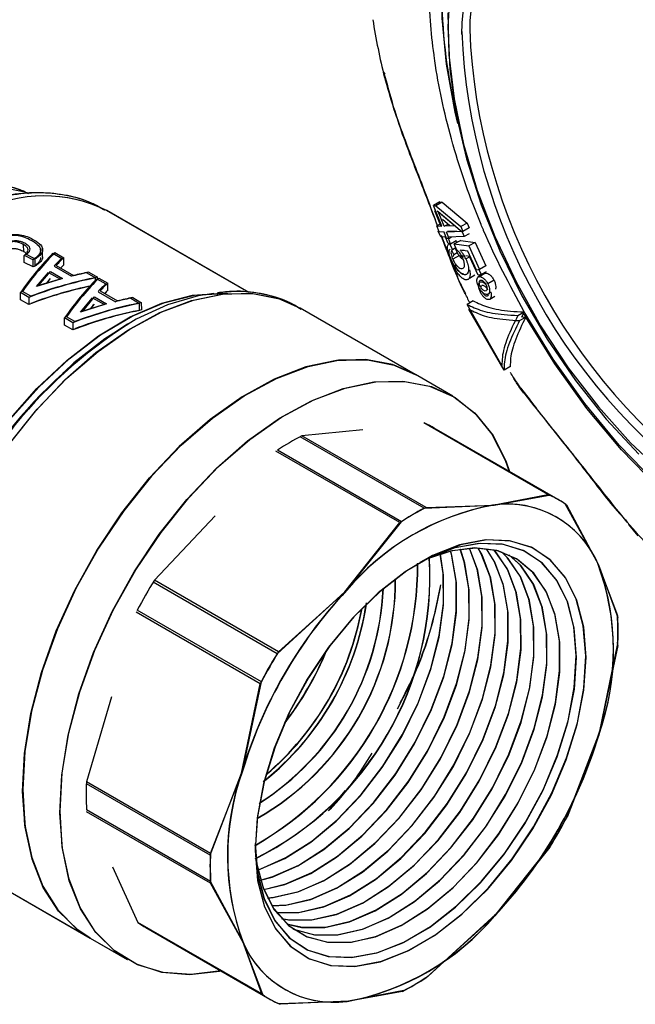
# Model space of a CAD drawing. Units: millimetres. Extents: x 50 to 2082, y 50 to 1435.
# Drawn here: x 1679 to 1714, y 752 to 808 of the extents above; entities that cross this region are included whole.
import ezdxf

# ---------------------------------------------------------------- set-up
doc = ezdxf.new("R2010")
doc.units = ezdxf.units.MM
doc.header["$LTSCALE"] = 5

msp = doc.modelspace()

# ---------------------------------------------------------------- linework, layer by layer
at = {"color": 7, "linetype": 'Continuous', "lineweight": 25}
for p, q in [((1699.469, 805.042), (1699.541, 804.937)), ((1702.677, 797.663), (1702.31, 797.456)), ((1702.78, 796.283), (1702.31, 797.456)), ((1702.31, 797.456), (1702.451, 797.452)), ((1702.815, 797.657), (1702.451, 797.452)), ((1702.451, 797.452), (1703.874, 796.264)), ((1702.677, 797.663), (1702.815, 797.657)), ((1702.815, 797.657), (1704.229, 796.464)), ((1691.818, 792.508), (1683.726, 797.18)), ((1691.818, 792.508), (1683.74, 797.172)), ((1702.422, 797.178), (1702.387, 797.158)), ((1702.731, 796.311), (1702.387, 797.158)), ((1702.387, 797.158), (1702.43, 797.157)), ((1702.526, 797.153), (1703.95, 795.963)), ((1702.58, 797.125), (1703.546, 796.298)), ((1702.921, 796.279), (1702.58, 797.125)), ((1702.691, 796.409), (1702.503, 796.303)), ((1702.638, 795.973), (1702.503, 796.303)), ((1702.503, 796.303), (1702.78, 796.283)), ((1702.82, 796.687), (1703.252, 796.317)), ((1702.921, 796.279), (1703.147, 796.407)), ((1703.546, 796.298), (1702.921, 796.279)), ((1704.229, 796.464), (1703.874, 796.264)), ((1703.874, 796.264), (1703.984, 795.993)), ((1704.339, 796.194), (1703.984, 795.993)), ((1704.229, 796.464), (1704.339, 796.194)), ((1702.616, 796.028), (1702.587, 796.011)), ((1702.724, 795.682), (1702.587, 796.011)), ((1702.587, 796.011), (1702.624, 796.008)), ((1702.915, 795.952), (1702.638, 795.973)), ((1702.999, 795.659), (1702.724, 795.682)), ((1702.753, 795.748), (1703.684, 793.403)), ((1703.064, 795.589), (1702.915, 795.952)), ((1703.15, 795.296), (1702.999, 795.659)), ((1703.984, 795.993), (1703.055, 795.948)), ((1703.205, 795.584), (1703.055, 795.948)), ((1703.623, 795.999), (1703.108, 795.986)), ((1704.061, 795.694), (1703.138, 795.654)), ((1703.205, 795.584), (1703.343, 795.663)), ((1704.241, 796.131), (1703.95, 795.963)), ((1703.95, 795.963), (1704.061, 795.694)), ((1704.352, 795.86), (1704.061, 795.694)), ((1679.015, 794.834), (1679.011, 795.241)), ((1703.205, 795.584), (1703.064, 795.589)), ((1703.231, 795.301), (1703.162, 795.262)), ((1703.289, 795.291), (1703.166, 795.586)), ((1703.266, 795.321), (1703.22, 795.295)), ((1703.22, 795.295), (1703.39, 794.948)), ((1703.289, 795.291), (1703.281, 795.291)), ((1703.289, 795.291), (1703.608, 795.474)), ((1703.862, 795.479), (1703.5, 795.275)), ((1703.622, 794.961), (1703.5, 795.275)), ((1703.5, 795.275), (1704.328, 795.162)), ((1703.602, 795.47), (1703.654, 795.362)), ((1703.862, 795.479), (1704.683, 795.363)), ((1704.683, 795.363), (1704.328, 795.162)), ((1704.328, 795.162), (1704.94, 793.826)), ((1704.683, 795.363), (1705.295, 794.026)), ((1679.043, 794.218), (1679.04, 794.625)), ((1679.974, 794.922), (1679.974, 794.979)), ((1680.092, 794.55), (1680.092, 795.017)), ((1680.672, 794.744), (1681.175, 794.454)), ((1680.79, 794.783), (1681.292, 794.493)), ((1703.365, 794.884), (1703.478, 794.657)), ((1703.584, 795.058), (1703.39, 794.948)), ((1703.478, 794.657), (1703.409, 794.551)), ((1703.786, 794.614), (1703.416, 794.405)), ((1703.669, 794.767), (1703.478, 794.657)), ((1703.609, 794.995), (1703.585, 794.981)), ((1703.709, 794.668), (1703.585, 794.981)), ((1704.275, 794.858), (1703.837, 794.925)), ((1704.015, 794.515), (1703.922, 794.631)), ((1703.942, 794.931), (1704.06, 794.914)), ((1704.153, 794.433), (1704.362, 794.551)), ((1704.359, 794.562), (1704.156, 794.594)), ((1704.767, 793.786), (1704.275, 794.858)), ((1704.855, 793.493), (1704.359, 794.562)), ((1679.551, 793.966), (1679.043, 794.218)), ((1679.551, 793.966), (1679.548, 794.372)), ((1679.666, 794.012), (1679.637, 794.027)), ((1679.666, 794.012), (1679.666, 794.421)), ((1680.739, 794.007), (1681.727, 793.437)), ((1680.857, 794.053), (1681.845, 793.482)), ((1681.293, 794.082), (1681.292, 794.493)), ((1705.295, 794.026), (1704.94, 793.826)), ((1679.747, 792.849), (1680.425, 793.661)), ((1679.865, 792.908), (1680.543, 793.711)), ((1680.425, 793.661), (1681.099, 793.272)), ((1680.543, 793.711), (1681.217, 793.321)), ((1682.596, 793.633), (1683.102, 793.341)), ((1682.714, 793.672), (1683.219, 793.38)), ((1704.265, 793.626), (1704.322, 793.658)), ((1704.358, 793.337), (1704.664, 793.513)), ((1704.94, 793.826), (1704.767, 793.786)), ((1705.206, 793.596), (1704.838, 793.389)), ((1705.027, 793.532), (1704.855, 793.493)), ((1704.885, 793.414), (1705.242, 793.615)), ((1704.896, 793.816), (1705.027, 793.532)), ((1705.311, 793.695), (1705.027, 793.532)), ((1705.207, 793.595), (1705.242, 793.615)), ((1681.099, 793.272), (1679.747, 792.849)), ((1681.217, 793.321), (1679.865, 792.908)), ((1680.309, 793.024), (1680.543, 793.303)), ((1680.428, 793.255), (1680.476, 793.227)), ((1683.103, 793.226), (1683.102, 793.341)), ((1683.174, 793.299), (1683.677, 793.009)), ((1683.22, 793.273), (1683.219, 793.38)), ((1683.292, 793.338), (1683.794, 793.048)), ((1683.795, 792.638), (1683.794, 793.048)), ((1704.986, 792.854), (1705.055, 792.892)), ((1705.757, 793.209), (1705.402, 793.008)), ((1679.298, 792.239), (1678.824, 792.513)), ((1678.828, 792.104), (1678.824, 792.513)), ((1679.415, 792.304), (1678.942, 792.578)), ((1682.367, 791.463), (1683.045, 792.266)), ((1683.045, 792.266), (1683.719, 791.877)), ((1683.241, 792.563), (1684.229, 791.992)), ((1683.359, 792.608), (1684.347, 792.037)), ((1705.428, 792.425), (1705.503, 792.467)), ((1705.524, 792.136), (1705.809, 792.299)), ((1679.301, 791.83), (1678.828, 792.104)), ((1679.298, 792.239), (1679.301, 791.83)), ((1682.249, 791.404), (1682.927, 792.216)), ((1683.601, 791.827), (1682.249, 791.404)), ((1683.719, 791.877), (1682.367, 791.463)), ((1682.811, 791.58), (1683.045, 791.858)), ((1682.927, 792.216), (1683.601, 791.827)), ((1682.93, 791.81), (1682.978, 791.783)), ((1685.099, 792.188), (1685.604, 791.897)), ((1685.216, 792.228), (1685.721, 791.936)), ((1685.607, 791.488), (1685.604, 791.897)), ((1685.722, 791.525), (1685.721, 791.936)), ((1704.577, 792.041), (1704.224, 791.842)), ((1706.203, 788.362), (1704.224, 791.842)), ((1701.274, 787.858), (1694.743, 791.628)), ((1701.288, 787.85), (1694.758, 791.62)), ((1706.327, 788.096), (1704.333, 791.568)), ((1707.111, 791.209), (1707.464, 791.409)), ((1707.464, 791.409), (1707.318, 791.091)), ((1707.561, 791.122), (1707.477, 791.288)), ((1681.8, 790.795), (1681.326, 791.068)), ((1681.33, 790.659), (1681.326, 791.068)), ((1681.803, 790.386), (1681.33, 790.659)), ((1681.917, 790.86), (1681.444, 791.133)), ((1681.8, 790.795), (1681.803, 790.386)), ((1684.992, 790.76), (1684.911, 790.714)), ((1707.207, 790.92), (1707.561, 791.122)), ((1707.394, 791.134), (1707.561, 791.122)), ((1703.395, 786.633), (1701.288, 787.85)), ((1703.41, 786.625), (1701.288, 787.85)), ((1706.659, 788.286), (1706.327, 788.096)), ((1708.812, 781.036), (1701.769, 785.102)), ((1708.896, 780.997), (1701.839, 785.071)), ((1698.295, 784.711), (1694.832, 784.36)), ((1709.403, 780.74), (1702.36, 784.806)), ((1709.417, 780.732), (1702.36, 784.806)), ((1701.782, 780.246), (1694.739, 784.312)), ((1701.89, 780.286), (1694.832, 784.36)), ((1700.395, 779.429), (1693.352, 783.495)), ((1700.502, 779.482), (1693.445, 783.556)), ((1705.664, 780.429), (1708.812, 781.036)), ((1705.76, 780.429), (1708.896, 780.997)), ((1701.782, 780.246), (1705.664, 780.429)), ((1701.89, 780.286), (1705.76, 780.429)), ((1709.803, 780.486), (1711.655, 777.106)), ((1709.879, 780.434), (1711.703, 777.023)), ((1689.906, 779.812), (1686.449, 776.153)), ((1697.276, 775.49), (1700.395, 779.429)), ((1697.372, 775.568), (1700.502, 779.482)), ((1713.961, 778.687), (1713.424, 779.323)), ((1711.655, 777.106), (1712.772, 774.149)), ((1711.703, 777.023), (1712.792, 774.037)), ((1693.423, 771.976), (1686.38, 776.042)), ((1693.507, 772.079), (1686.449, 776.153)), ((1693.423, 771.976), (1697.276, 775.49)), ((1693.507, 772.079), (1697.372, 775.568)), ((1692.527, 770.379), (1685.47, 774.453)), ((1692.452, 770.271), (1685.408, 774.336)), ((1712.795, 772.436), (1711.719, 767.346)), ((1712.786, 772.555), (1711.738, 767.467)), ((1691.404, 765.183), (1692.452, 770.271)), ((1691.451, 765.288), (1692.527, 770.379)), ((1684.01, 769.518), (1682.583, 764.696)), ((1711.719, 767.346), (1709.908, 762.68)), ((1711.738, 767.467), (1709.955, 762.804)), ((1689.621, 760.52), (1691.404, 765.183)), ((1689.641, 760.622), (1691.451, 765.288)), ((1689.621, 760.52), (1682.578, 764.585)), ((1689.641, 760.622), (1682.583, 764.696)), ((1696.353, 763.032), (1697.318, 764.199)), ((1689.643, 759.021), (1682.586, 763.095)), ((1689.635, 758.925), (1682.592, 762.991)), ((1708.929, 760.979), (1705.798, 757.066)), ((1708.984, 761.099), (1705.865, 757.16)), ((1684.059, 759.86), (1685.499, 756.699)), ((1676.245, 759.584), (1682.776, 755.814)), ((1676.259, 759.576), (1682.79, 755.806)), ((1691.487, 755.545), (1689.635, 758.925)), ((1691.467, 755.611), (1689.643, 759.021)), ((1705.798, 757.066), (1701.933, 753.577)), ((1705.865, 757.16), (1702.012, 753.646)), ((1692.556, 752.625), (1685.499, 756.699)), ((1692.604, 752.589), (1685.561, 756.654)), ((1685.961, 756.4), (1693.004, 752.334)), ((1685.961, 756.4), (1693.018, 752.326)), ((1682.79, 755.806), (1684.897, 754.589)), ((1682.79, 755.806), (1684.911, 754.581)), ((1692.556, 752.625), (1691.467, 755.611)), ((1692.604, 752.589), (1691.487, 755.545)), ((1700.546, 752.772), (1697.41, 752.205)), ((1700.625, 752.829), (1697.477, 752.222)), ((1697.41, 752.205), (1693.539, 752.061)), ((1697.477, 752.222), (1693.595, 752.039))]:
    msp.add_line(p, q, dxfattribs=at)
at = {"color": 7, "linetype": 'Continuous', "lineweight": 25, "flags": 128}
for points in [[(1703.707, 802.122), (1703.553, 802.776), (1703.054, 805.495), (1702.808, 808.121), (1702.816, 810.617), (1703.079, 812.948), (1703.594, 815.082), (1704.353, 816.988), (1705.346, 818.64), (1706.558, 820.014), (1707.973, 821.092), (1709.57, 821.858), (1711.328, 822.301), (1713.221, 822.416), (1715.224, 822.2)], [(1714.217, 819.163), (1712.346, 819.335), (1710.585, 819.184), (1708.96, 818.713), (1707.496, 817.93), (1706.216, 816.845), (1705.137, 815.475), (1704.278, 813.841), (1703.65, 811.969), (1703.264, 809.885), (1703.125, 807.623), (1703.235, 805.215), (1703.593, 802.699), (1704.193, 800.113), (1705.027, 797.496), (1706.081, 794.888), (1707.339, 792.327), (1708.783, 789.854), (1710.39, 787.505), (1712.137, 785.317), (1713.997, 783.321)], [(1703.923, 807.179), (1703.939, 807.845), (1704.158, 810.031), (1704.63, 812.02), (1705.348, 813.78), (1706.299, 815.281), (1707.469, 816.5), (1708.837, 817.417), (1710.381, 818.016), (1712.076, 818.287), (1713.895, 818.226)], [(1711.1, 818.174), (1710.79, 818.097), (1709.255, 817.502), (1707.895, 816.591), (1706.733, 815.38), (1705.788, 813.887), (1705.074, 812.138), (1704.605, 810.161), (1704.387, 807.989), (1704.373, 807.495)], [(1703.14, 808.425), (1703.187, 806.034), (1703.483, 803.528), (1704.023, 800.944), (1704.799, 798.321), (1705.799, 795.701), (1707.007, 793.121), (1708.406, 790.622), (1709.975, 788.241), (1711.689, 786.015), (1713.523, 783.976), (1715.448, 782.157)], [(1660.406, 779.313), (1660.463, 779.678), (1660.937, 781.841), (1661.645, 784.039), (1662.571, 786.224), (1663.695, 788.351), (1664.993, 790.374), (1666.438, 792.249), (1667.999, 793.937), (1669.643, 795.403), (1671.334, 796.613), (1673.037, 797.544), (1674.715, 798.175), (1676.332, 798.492), (1677.854, 798.489), (1678.988, 798.254)], [(1660.421, 779.312), (1660.497, 779.787), (1660.985, 781.953), (1661.705, 784.151), (1662.642, 786.335), (1663.776, 788.457), (1665.083, 790.473), (1666.535, 792.339), (1668.102, 794.016), (1669.749, 795.468), (1671.442, 796.664), (1673.144, 797.579), (1674.82, 798.192), (1676.433, 798.492), (1677.949, 798.471), (1678.986, 798.251)], [(1673.215, 776.401), (1674.153, 778.725), (1675.303, 780.998), (1676.64, 783.173), (1678.137, 785.205), (1679.763, 787.052), (1681.486, 788.675), (1683.268, 790.043), (1685.074, 791.126), (1686.867, 791.902), (1688.609, 792.355), (1690.265, 792.476), (1690.548, 792.463)], [(1673.276, 776.523), (1674.226, 778.846), (1675.387, 781.115), (1676.734, 783.283), (1678.239, 785.305), (1679.872, 787.14), (1681.598, 788.751), (1683.383, 790.103), (1685.189, 791.169), (1686.98, 791.928), (1688.718, 792.363), (1690.368, 792.465), (1690.625, 792.45)], [(1673.568, 774.874), (1674.426, 777.226), (1675.499, 779.546), (1676.767, 781.79), (1678.205, 783.914), (1679.784, 785.876), (1681.474, 787.639), (1683.243, 789.168), (1685.056, 790.433), (1686.877, 791.411), (1688.672, 792.082), (1690.405, 792.432), (1692.044, 792.456), (1693.555, 792.153), (1694.758, 791.62)], [(1673.582, 774.971), (1674.356, 777.099), (1675.418, 779.423), (1676.675, 781.672), (1678.104, 783.804), (1679.676, 785.776), (1681.36, 787.552), (1683.125, 789.095), (1684.937, 790.376), (1686.758, 791.371), (1688.556, 792.06), (1690.294, 792.429), (1691.938, 792.472), (1693.458, 792.188), (1694.743, 791.628)], [(1689.834, 792.465), (1688.929, 792.322), (1687.193, 791.812), (1685.415, 790.997), (1683.629, 789.89), (1681.87, 788.513), (1680.17, 786.894), (1678.564, 785.062), (1677.081, 783.054), (1675.751, 780.908), (1674.599, 778.665), (1673.648, 776.369)], [(1739.885, 787.459), (1739.751, 785.794), (1739.334, 783.474), (1738.663, 781.372), (1737.748, 779.518), (1736.6, 777.937), (1735.235, 776.651), (1733.673, 775.677), (1731.935, 775.03), (1730.046, 774.719), (1728.031, 774.747), (1725.919, 775.114), (1723.738, 775.816), (1721.519, 776.842), (1719.293, 778.178), (1717.09, 779.806), (1714.942, 781.703), (1712.877, 783.843), (1710.925, 786.196), (1709.112, 788.73), (1707.464, 791.409)], [(1739.896, 787.443), (1739.763, 785.46), (1739.363, 783.149), (1738.708, 781.057), (1737.808, 779.211), (1736.674, 777.638), (1735.323, 776.36), (1733.773, 775.393), (1732.046, 774.753), (1730.166, 774.446), (1728.158, 774.478), (1726.051, 774.849), (1723.874, 775.552), (1721.657, 776.579), (1719.43, 777.915), (1717.225, 779.542), (1715.072, 781.437), (1713.002, 783.573), (1711.042, 785.922), (1709.22, 788.45), (1707.561, 791.122)], [(1701.274, 787.858), (1699.976, 788.421), (1698.453, 788.703), (1696.805, 788.657), (1695.063, 788.283), (1693.263, 787.589), (1691.439, 786.588), (1689.626, 785.301), (1687.859, 783.751), (1686.174, 781.969), (1684.603, 779.99), (1683.176, 777.852), (1681.921, 775.598), (1680.863, 773.27), (1680.022, 770.914), (1679.415, 768.576), (1679.053, 766.301), (1678.944, 764.135)], [(1678.944, 764.135), (1679.053, 766.301), (1679.415, 768.576), (1680.022, 770.914), (1680.863, 773.27), (1681.921, 775.598), (1683.176, 777.852), (1684.603, 779.99), (1686.174, 781.969), (1687.859, 783.751), (1689.626, 785.301), (1691.439, 786.588), (1693.263, 787.589), (1695.063, 788.283), (1696.805, 788.657), (1698.453, 788.703), (1699.976, 788.421), (1701.274, 787.858)], [(1701.288, 787.85), (1700.073, 788.387), (1698.558, 788.688), (1696.916, 788.66), (1695.18, 788.305), (1693.382, 787.629), (1691.558, 786.646), (1689.743, 785.374), (1687.973, 783.838), (1686.282, 782.069), (1684.703, 780.1), (1683.267, 777.971), (1682.002, 775.722), (1680.932, 773.397), (1680.078, 771.041), (1679.458, 768.701), (1679.081, 766.422), (1678.958, 764.247)], [(1678.958, 764.247), (1679.081, 766.422), (1679.458, 768.701), (1680.078, 771.041), (1680.932, 773.397), (1682.002, 775.722), (1683.267, 777.971), (1684.703, 780.1), (1686.282, 782.069), (1687.973, 783.838), (1689.743, 785.374), (1691.558, 786.646), (1693.382, 787.629), (1695.18, 788.305), (1696.916, 788.66), (1698.558, 788.688), (1700.073, 788.387), (1701.288, 787.85)], [(1681.065, 762.91), (1681.175, 765.077), (1681.536, 767.351), (1682.143, 769.689), (1682.984, 772.045), (1684.042, 774.373), (1685.297, 776.628), (1686.724, 778.765), (1688.295, 780.744), (1689.981, 782.526), (1691.747, 784.076), (1693.56, 785.364), (1695.384, 786.364), (1697.185, 787.058), (1698.926, 787.432), (1700.574, 787.479), (1702.097, 787.197), (1703.466, 786.592), (1704.653, 785.676), (1705.635, 784.468), (1706.394, 782.989), (1706.626, 782.343)], [(1681.079, 763.023), (1681.203, 765.197), (1681.579, 767.476), (1682.2, 769.816), (1683.054, 772.172), (1684.123, 774.497), (1685.389, 776.746), (1686.825, 778.876), (1688.404, 780.844), (1690.094, 782.614), (1691.864, 784.149), (1693.679, 785.421), (1695.503, 786.405), (1697.301, 787.08), (1699.038, 787.436), (1700.68, 787.463), (1702.195, 787.163), (1703.553, 786.54), (1704.729, 785.606), (1705.699, 784.381), (1706.444, 782.888), (1706.641, 782.335)], [(1692.167, 760.789), (1692.31, 759.086), (1692.707, 757.58), (1693.345, 756.313), (1694.207, 755.319), (1695.27, 754.625), (1696.505, 754.251), (1697.879, 754.206), (1699.353, 754.491), (1700.887, 755.099), (1702.44, 756.014), (1703.97, 757.209), (1705.434, 758.654), (1706.793, 760.307), (1708.009, 762.125), (1709.049, 764.057), (1709.886, 766.052), (1710.496, 768.053), (1710.862, 770.008), (1710.975, 771.862), (1710.831, 773.565), (1710.435, 775.07), (1709.797, 776.337), (1708.935, 777.331), (1707.871, 778.025), (1706.636, 778.4), (1705.263, 778.445), (1703.789, 778.159), (1702.254, 777.551), (1700.701, 776.637), (1699.172, 775.441), (1697.708, 773.997), (1696.349, 772.343), (1695.133, 770.525), (1694.092, 768.593), (1693.256, 766.599), (1692.646, 764.597), (1692.28, 762.643), (1692.167, 760.789)], [(1692.181, 760.867), (1692.312, 759.156), (1692.696, 757.64), (1693.322, 756.36), (1694.174, 755.352), (1695.229, 754.644), (1696.456, 754.253), (1697.824, 754.192), (1699.294, 754.462), (1700.826, 755.054), (1702.379, 755.954), (1703.911, 757.137), (1705.379, 758.57), (1706.744, 760.215), (1707.968, 762.026), (1709.017, 763.954), (1709.864, 765.946), (1710.486, 767.949), (1710.864, 769.907), (1710.99, 771.767), (1710.858, 773.478), (1710.474, 774.994), (1709.848, 776.274), (1708.996, 777.282), (1707.941, 777.99), (1706.714, 778.381), (1705.346, 778.442), (1703.876, 778.173), (1702.344, 777.58), (1700.791, 776.68), (1699.259, 775.497), (1697.791, 774.064), (1696.426, 772.419), (1695.202, 770.608), (1694.153, 768.68), (1693.306, 766.688), (1692.684, 764.686), (1692.306, 762.727), (1692.181, 760.867)], [(1692.167, 761.106), (1692.306, 759.452), (1692.691, 757.99), (1693.311, 756.759), (1694.148, 755.794), (1695.181, 755.121), (1696.38, 754.757), (1697.714, 754.713), (1699.145, 754.99), (1700.635, 755.581), (1702.143, 756.469), (1703.629, 757.63), (1705.05, 759.033), (1706.37, 760.638), (1707.551, 762.404), (1708.561, 764.28), (1709.374, 766.217), (1709.966, 768.16), (1710.321, 770.058), (1710.431, 771.859), (1710.292, 773.513), (1709.907, 774.975), (1709.287, 776.205), (1708.45, 777.17), (1707.417, 777.844), (1706.218, 778.207), (1704.884, 778.251), (1703.453, 777.974), (1701.963, 777.383), (1701.541, 777.164)], [(1692.181, 761.182), (1692.308, 759.52), (1692.681, 758.048), (1693.289, 756.805), (1694.117, 755.826), (1695.14, 755.138), (1696.333, 754.759), (1697.66, 754.7), (1699.088, 754.961), (1700.576, 755.537), (1702.084, 756.411), (1703.572, 757.56), (1704.997, 758.951), (1706.323, 760.548), (1707.511, 762.307), (1708.531, 764.179), (1709.353, 766.114), (1709.956, 768.058), (1710.324, 769.96), (1710.446, 771.766), (1710.318, 773.428), (1709.945, 774.9), (1709.337, 776.143), (1708.509, 777.122), (1707.486, 777.81), (1706.294, 778.189), (1704.966, 778.248), (1703.538, 777.987), (1702.05, 777.411), (1701.538, 777.147)], [(1692.207, 760.456), (1692.26, 760.09), (1692.634, 758.658), (1693.245, 757.46), (1694.073, 756.528), (1695.096, 755.891), (1696.283, 755.567), (1697.602, 755.564), (1699.013, 755.883), (1700.477, 756.514), (1701.951, 757.441), (1703.392, 758.635), (1704.76, 760.063), (1706.014, 761.683), (1707.12, 763.449), (1708.045, 765.31), (1708.762, 767.213), (1709.25, 769.102), (1709.497, 770.924), (1709.494, 772.626), (1709.242, 774.159), (1708.748, 775.479), (1708.026, 776.548), (1707.097, 777.335), (1705.988, 777.817), (1704.73, 777.982), (1703.361, 777.823), (1701.918, 777.346)], [(1692.215, 760.301), (1692.258, 760.026), (1692.644, 758.604), (1693.265, 757.418), (1694.103, 756.5), (1695.134, 755.877), (1696.329, 755.567), (1697.653, 755.58), (1699.067, 755.914), (1700.532, 756.56), (1702.006, 757.5), (1703.445, 758.706), (1704.808, 760.143), (1706.056, 761.772), (1707.154, 763.543), (1708.069, 765.408), (1708.776, 767.311), (1709.253, 769.198), (1709.488, 771.016), (1709.474, 772.711), (1709.21, 774.235), (1708.705, 775.543), (1707.973, 776.599), (1707.034, 777.373), (1705.917, 777.841), (1704.654, 777.99), (1703.279, 777.816), (1702.085, 777.43)], [(1692.485, 759.104), (1693.189, 759.308), (1694.654, 759.954), (1696.127, 760.893), (1697.566, 762.099), (1698.929, 763.537), (1700.178, 765.165), (1701.275, 766.937), (1702.19, 768.801), (1702.897, 770.705), (1703.375, 772.592), (1703.61, 774.41), (1703.595, 776.104), (1703.331, 777.628), (1703.281, 777.805)], [(1692.488, 759.093), (1693.134, 759.276), (1694.598, 759.908), (1696.072, 760.834), (1697.513, 762.029), (1698.881, 763.456), (1700.136, 765.077), (1701.241, 766.843), (1702.166, 768.704), (1702.883, 770.606), (1703.372, 772.496), (1703.618, 774.318), (1703.615, 776.02), (1703.363, 777.553), (1703.292, 777.807)], [(1692.668, 758.571), (1693.924, 758.883), (1695.389, 759.529), (1696.862, 760.469), (1698.301, 761.675), (1699.664, 763.113), (1700.912, 764.741), (1702.01, 766.513), (1702.925, 768.377), (1703.632, 770.281), (1704.11, 772.168), (1704.344, 773.985), (1704.33, 775.68), (1704.066, 777.204), (1703.833, 777.913)], [(1692.672, 758.562), (1693.869, 758.852), (1695.333, 759.484), (1696.807, 760.41), (1698.248, 761.604), (1699.616, 763.032), (1700.871, 764.652), (1701.976, 766.418), (1702.901, 768.28), (1703.618, 770.182), (1704.106, 772.072), (1704.353, 773.894), (1704.35, 775.595), (1704.098, 777.128), (1703.844, 777.914)], [(1692.88, 758.09), (1693.244, 758.125), (1694.658, 758.459), (1696.123, 759.105), (1697.597, 760.045), (1699.035, 761.251), (1700.399, 762.689), (1701.647, 764.317), (1702.745, 766.089), (1703.66, 767.953), (1704.367, 769.856), (1704.844, 771.744), (1705.079, 773.561), (1705.065, 775.256), (1704.801, 776.78), (1704.356, 777.97)], [(1692.884, 758.081), (1693.193, 758.109), (1694.604, 758.428), (1696.068, 759.06), (1697.541, 759.986), (1698.983, 761.18), (1700.351, 762.608), (1701.605, 764.228), (1702.711, 765.994), (1703.636, 767.855), (1704.353, 769.758), (1704.841, 771.647), (1705.088, 773.469), (1705.085, 775.171), (1704.833, 776.704), (1704.366, 777.97)], [(1693.119, 757.656), (1693.978, 757.701), (1695.393, 758.035), (1696.858, 758.681), (1698.331, 759.621), (1699.77, 760.827), (1701.134, 762.265), (1702.382, 763.893), (1703.48, 765.664), (1704.395, 767.529), (1705.102, 769.432), (1705.579, 771.32), (1705.814, 773.137), (1705.799, 774.832), (1705.536, 776.356), (1705.03, 777.664), (1704.852, 777.98)], [(1693.124, 757.648), (1693.928, 757.685), (1695.339, 758.004), (1696.803, 758.635), (1698.276, 759.562), (1699.718, 760.756), (1701.086, 762.184), (1702.34, 763.804), (1703.446, 765.57), (1704.37, 767.431), (1705.087, 769.334), (1705.576, 771.223), (1705.823, 773.045), (1705.82, 774.747), (1705.568, 776.28), (1705.074, 777.6), (1704.861, 777.98)], [(1693.383, 757.265), (1693.39, 757.264), (1694.713, 757.277), (1696.128, 757.611), (1697.593, 758.257), (1699.066, 759.196), (1700.505, 760.402), (1701.868, 761.84), (1703.117, 763.469), (1704.215, 765.24), (1705.13, 767.105), (1705.836, 769.008), (1706.314, 770.895), (1706.549, 772.713), (1706.534, 774.408), (1706.271, 775.931), (1705.765, 777.24), (1705.322, 777.946)], [(1693.388, 757.258), (1694.662, 757.261), (1696.074, 757.58), (1697.537, 758.211), (1699.011, 759.138), (1700.453, 760.332), (1701.82, 761.759), (1703.075, 763.38), (1704.181, 765.146), (1705.105, 767.007), (1705.822, 768.91), (1706.311, 770.799), (1706.558, 772.621), (1706.555, 774.323), (1706.303, 775.856), (1705.809, 777.176), (1705.331, 777.945)], [(1693.671, 756.916), (1694.124, 756.84), (1695.448, 756.852), (1696.863, 757.186), (1698.328, 757.833), (1699.801, 758.772), (1701.24, 759.978), (1702.603, 761.416), (1703.852, 763.044), (1704.949, 764.816), (1705.865, 766.68), (1706.571, 768.584), (1707.049, 770.471), (1707.284, 772.288), (1707.269, 773.983), (1707.005, 775.507), (1706.5, 776.816), (1705.769, 777.871)], [(1693.677, 756.91), (1694.079, 756.839), (1695.397, 756.836), (1696.809, 757.155), (1698.272, 757.787), (1699.746, 758.713), (1701.187, 759.908), (1702.555, 761.335), (1703.81, 762.955), (1704.915, 764.722), (1705.84, 766.583), (1706.557, 768.485), (1707.046, 770.375), (1707.292, 772.197), (1707.29, 773.899), (1707.038, 775.431), (1706.543, 776.751), (1705.822, 777.82), (1705.777, 777.869)], [(1693.983, 756.607), (1694.859, 756.416), (1696.183, 756.428), (1697.598, 756.762), (1699.063, 757.408), (1700.536, 758.348), (1701.975, 759.554), (1703.338, 760.992), (1704.587, 762.62), (1705.684, 764.392), (1706.6, 766.256), (1707.306, 768.159), (1707.784, 770.047), (1708.019, 771.864), (1708.004, 773.559), (1707.74, 775.083), (1707.235, 776.392), (1706.503, 777.448), (1706.192, 777.756)], [(1693.989, 756.601), (1694.814, 756.415), (1696.132, 756.412), (1697.544, 756.731), (1699.007, 757.363), (1700.481, 758.289), (1701.922, 759.483), (1703.29, 760.911), (1704.545, 762.531), (1705.65, 764.297), (1706.575, 766.158), (1707.292, 768.061), (1707.781, 769.951), (1708.027, 771.772), (1708.024, 773.474), (1707.772, 775.007), (1707.278, 776.327), (1706.556, 777.396), (1706.2, 777.753)], [(1692.335, 759.692), (1692.454, 759.732), (1693.919, 760.378), (1695.392, 761.318), (1696.831, 762.524), (1698.194, 763.961), (1699.443, 765.59), (1700.54, 767.361), (1701.456, 769.226), (1702.162, 771.129), (1702.64, 773.016), (1702.875, 774.834), (1702.86, 776.529), (1702.696, 777.64)], [(1692.338, 759.68), (1692.4, 759.701), (1693.863, 760.332), (1695.337, 761.259), (1696.778, 762.453), (1698.146, 763.881), (1699.401, 765.501), (1700.506, 767.267), (1701.431, 769.128), (1702.148, 771.031), (1702.637, 772.92), (1702.883, 774.742), (1702.881, 776.444), (1702.708, 777.644)], [(1694.317, 756.337), (1694.399, 756.301), (1695.594, 755.991), (1696.918, 756.004), (1698.333, 756.338), (1699.798, 756.984), (1701.271, 757.924), (1702.71, 759.13), (1704.073, 760.568), (1705.321, 762.196), (1706.419, 763.968), (1707.334, 765.832), (1708.041, 767.735), (1708.519, 769.623), (1708.753, 771.44), (1708.739, 773.135), (1708.475, 774.659), (1707.97, 775.968), (1707.238, 777.024), (1706.593, 777.602)], [(1694.324, 756.332), (1694.361, 756.315), (1695.549, 755.991), (1696.867, 755.988), (1698.278, 756.307), (1699.742, 756.939), (1701.216, 757.865), (1702.657, 759.059), (1704.025, 760.487), (1705.28, 762.107), (1706.385, 763.873), (1707.31, 765.734), (1708.027, 767.637), (1708.516, 769.526), (1708.762, 771.348), (1708.759, 773.05), (1708.507, 774.583), (1708.013, 775.903), (1707.291, 776.972), (1706.601, 777.599)], [(1678.944, 764.135), (1679.089, 762.118), (1679.487, 760.29), (1680.128, 758.687), (1681.001, 757.34), (1682.088, 756.275), (1682.776, 755.814)], [(1682.776, 755.814), (1682.088, 756.275), (1681.001, 757.34), (1680.128, 758.687), (1679.487, 760.29), (1679.089, 762.118), (1678.944, 764.135)], [(1678.958, 764.247), (1679.088, 762.221), (1679.471, 760.381), (1680.099, 758.764), (1680.958, 757.402), (1682.034, 756.32), (1682.79, 755.806)], [(1682.79, 755.806), (1682.034, 756.32), (1680.958, 757.402), (1680.099, 758.764), (1679.471, 760.381), (1679.088, 762.221), (1678.958, 764.247)], [(1690.228, 753.937), (1690.228, 753.937), (1688.529, 753.726), (1686.939, 753.844), (1685.49, 754.288), (1684.209, 755.05), (1683.122, 756.115), (1682.249, 757.462), (1681.608, 759.065), (1681.211, 760.893), (1681.065, 762.91)], [(1690.242, 753.929), (1690.142, 753.908), (1688.448, 753.716), (1686.866, 753.853), (1685.426, 754.316), (1684.155, 755.096), (1683.08, 756.177), (1682.22, 757.54), (1681.593, 759.157), (1681.21, 760.996), (1681.079, 763.023)]]:
    msp.add_lwpolyline(points, dxfattribs=at)
at = {"color": 7, "linetype": 'Continuous', "lineweight": 25}
for centre, radius, start, end in [((1732.924, 809.705), 30.141, 180.0776, 192.8297), ((1744.16, 815.441), 45.9, 189.2924, 193.4707), ((1737.99, 808.799), 33.641, 182.2202, 236.327), ((1737.747, 808.662), 33.846, 182.2223, 236.3268), ((1680.162, 789.932), 8.077, 63.8094, 116.5809), ((1680.174, 789.951), 8.054, 63.7186, 116.758), ((1699.822, 767.369), 27.7, 122.5678, 160.7459), ((1700.061, 767.222), 27.934, 122.6122, 160.6144), ((1699.793, 767.401), 27.643, 122.5359, 160.5006), ((1699.618, 780.056), 5.485, 60.0068, 66.1157), ((1701.898, 770.567), 15.497, 117.1249, 123.0575), ((1706.663, 775.994), 5.48, 55.045, 66.9144), ((1706.678, 775.987), 5.479, 54.2467, 66.1184), ((1708.426, 766.145), 14.548, 100.9429, 140.0321), ((1708.354, 766.284), 14.381, 100.392, 139.7904), ((1709.035, 766.34), 15.684, 117.5448, 123.4303), ((1708.955, 766.493), 15.497, 117.1249, 123.0575), ((1706.502, 774.877), 5.614, 23.3835, 98.5759), ((1706.52, 774.868), 5.613, 22.5804, 97.7847), ((1684.175, 776.372), 17.929, 296.4924, 3.3261), ((1684.192, 776.361), 17.926, 296.4897, 3.3762), ((1683.078, 777.001), 18.346, 299.6465, 0.3589), ((1683.058, 777.013), 18.352, 299.7033, 0.3021), ((1698.404, 772.172), 14.14, 340.5673, 20.4228), ((1698.248, 772.163), 14.306, 340.3243, 19.8638), ((1710.542, 761.146), 28.384, 148.0814, 152.0438), ((1684.55, 776.151), 15.607, 299.7289, 0.2765), ((1684.529, 776.163), 15.614, 299.8094, 0.196), ((1716.38, 757.78), 26.05, 137.1672, 163.4897), ((1716.395, 757.768), 26.053, 136.9022, 163.2231), ((1684.226, 776.339), 15.252, 302.4326, 357.4955), ((1684.195, 776.355), 15.27, 302.7185, 357.3938), ((1682.707, 777.215), 15.965, 308.4681, 351.5373), ((1682.701, 777.219), 15.988, 308.7064, 351.2989), ((1682.45, 777.363), 16.05, 310.1109, 349.8945), ((1682.434, 777.373), 16.052, 310.2116, 349.7938), ((1697.573, 773.221), 15.227, 357.4938, 3.4963), ((1697.401, 773.212), 15.413, 357.1169, 3.0712), ((1679.909, 778.83), 17.645, 322.1183, 337.8871), ((1679.885, 778.844), 17.656, 322.3438, 337.6616), ((1717.583, 757.082), 28.382, 148.3471, 152.3097), ((1717.599, 757.072), 28.384, 148.0814, 152.0438), ((1686.775, 774.866), 26.053, 316.9022, 343.2231), ((1686.762, 774.871), 26.05, 317.1672, 343.4897), ((1704.738, 760.479), 14.14, 160.5673, 200.4228), ((1704.922, 760.471), 14.306, 160.3243, 199.8638), ((1697.977, 763.921), 15.413, 177.1169, 183.0712), ((1684.836, 775.986), 28.384, 328.0814, 332.0438), ((1684.824, 775.993), 28.382, 328.3471, 332.3097), ((1704.834, 759.854), 15.227, 177.4938, 183.4963), ((1705.034, 759.847), 15.413, 177.1169, 183.0712), ((1694.816, 766.35), 14.381, 280.392, 319.7904), ((1694.716, 766.505), 14.548, 280.9429, 320.0321), ((1688.703, 761.149), 5.483, 234.2483, 239.999), ((1696.65, 757.766), 5.613, 202.5804, 277.7847), ((1696.64, 757.773), 5.614, 203.3835, 278.5759), ((1693.372, 766.734), 15.684, 297.5448, 303.4303), ((1693.48, 766.565), 15.497, 297.1249, 303.0575), ((1695.757, 757.071), 5.479, 234.2467, 246.1184), ((1695.744, 757.08), 5.48, 235.045, 246.9144)]:
    msp.add_arc(centre, radius, start, end, dxfattribs=at)
for centre, major_axis, ratio, start_param, end_param in [((1679.876, 778.849), (5.418, 17.927), 0.362147, 0.601121, 0.820137), ((1679.89, 778.841), (5.452, 17.909), 0.36088, 0.594148, 0.813165), ((1673.076, 782.775), (181.064, -89.939), 0.065617, 1.567649, 1.570453), ((1673.09, 782.767), (181.063, -90.057), 0.06608, 1.567348, 1.570153), ((1680.359, 778.571), (5.542, 17.857), 0.371057, 0.601941, 0.652567), ((1680.373, 778.563), (5.575, 17.84), 0.369835, 0.59494, 0.645566), ((1680.373, 778.563), (5.423, 17.352), 0.369835, 0.591851, 0.61349), ((1680.842, 778.292), (15.175, 11.484), 0.708751, 0.976427, 1.027053), ((1680.856, 778.283), (15.16, 11.492), 0.710719, 0.968545, 1.019171), ((1681.328, 778.011), (15.476, 11.204), 0.710636, 0.993521, 1.212537), ((1681.328, 778.011), (15.053, 10.897), 0.710636, 1.005254, 1.215626), ((1681.342, 778.003), (15.462, 11.21), 0.712684, 0.985787, 1.204804), ((1681.342, 778.003), (15.039, 10.903), 0.712684, 1.003254, 1.207893), ((1682.378, 777.405), (5.418, 17.927), 0.362147, 0.601121, 0.820137), ((1682.392, 777.397), (5.452, 17.909), 0.36088, 0.594148, 0.813165), ((1682.861, 777.126), (5.542, 17.857), 0.371057, 0.601941, 0.652567), ((1682.875, 777.118), (5.575, 17.84), 0.369835, 0.59494, 0.645566), ((1682.875, 777.118), (5.423, 17.352), 0.369835, 0.591851, 0.61349), ((1683.83, 776.567), (15.476, 11.204), 0.710636, 0.993521, 1.212537), ((1683.844, 776.559), (15.462, 11.21), 0.712684, 0.985787, 1.204804), ((1683.344, 776.847), (15.175, 11.484), 0.708751, 0.976427, 1.027053), ((1683.358, 776.839), (15.16, 11.492), 0.710719, 0.968545, 1.019171), ((1683.83, 776.567), (15.053, 10.897), 0.710636, 0.990432, 1.215626), ((1683.844, 776.559), (15.039, 10.903), 0.712684, 0.982698, 1.207893)]:
    msp.add_ellipse(centre, major_axis=major_axis, ratio=ratio, start_param=start_param, end_param=end_param, dxfattribs=at)
for points, knots in [([(1702.073, 809.796), (1702.124, 810.942), (1702.225, 813.235), (1702.844, 815.629), (1703.48, 817.246), (1703.98, 818.248), (1704.549, 819.17), (1705.187, 820.007), (1706.449, 821.356), (1708.004, 822.374), (1709.806, 822.99), (1710.948, 823.233), (1711.934, 823.327), (1712.732, 823.338), (1713.323, 823.318), (1713.923, 823.268), (1714.532, 823.19), (1715.149, 823.082), (1715.772, 822.946), (1716.196, 822.834), (1716.438, 822.766), (1716.546, 822.735), (1716.941, 822.617), (1717.478, 822.438), (1718.141, 822.187), (1718.741, 821.939), (1719.433, 821.626), (1720.216, 821.234), (1722.006, 820.249), (1724.775, 818.335), (1728.341, 815.02), (1731.626, 811.084), (1734.501, 806.68), (1736.861, 801.974), (1738.594, 797.157), (1739.685, 792.489), (1739.815, 789.649), (1739.877, 788.283)], [0, 0, 0, 0, 0.051443, 0.102886, 0.123482, 0.144078, 0.164674, 0.18527, 0.205865, 0.275725, 0.299053, 0.322381, 0.345709, 0.35674, 0.367771, 0.378802, 0.389834, 0.400867, 0.4119, 0.422933, 0.423118, 0.424563, 0.42857, 0.443717, 0.452439, 0.462683, 0.474448, 0.487735, 0.502544, 0.565297, 0.628051, 0.690805, 0.753559, 0.816313, 0.879067, 0.94182, 1, 1, 1, 1]), ([(1707.464, 791.409), (1706.65, 792.942), (1705.829, 794.486), (1705.112, 796.172), (1704.436, 797.779), (1703.861, 799.414), (1703.396, 801.034), (1702.941, 802.649), (1702.599, 804.256), (1702.374, 805.815), (1702.267, 806.58), (1702.105, 808.08), (1702.087, 809.417), (1702.077, 810.139)], [0, 0, 0, 0, 0.247457, 0.249246, 0.265099, 0.499842, 0.502028, 0.518391, 0.752231, 0.754385, 0.770447, 0.876118, 1, 1, 1, 1]), ([(1702.547, 796.328), (1702.358, 796.834), (1701.751, 798.461), (1700.829, 800.823), (1699.954, 803.229), (1699.634, 804.428), (1699.469, 805.042)], [0, 0, 0, 0, 0.1795532, 0.5776949, 0.7838404, 1, 1, 1, 1]), ([(1699.518, 804.931), (1699.792, 803.929), (1700.327, 801.971), (1701.511, 799.001), (1702.203, 797.18), (1702.53, 796.319)], [0, 0, 0, 0, 0.356055, 0.695397, 1, 1, 1, 1]), ([(1679.29, 798.131), (1679.159, 798.195), (1678.59, 798.474), (1677.452, 798.679), (1675.922, 798.738), (1674.313, 798.489), (1672.656, 797.959), (1670.973, 797.142), (1669.302, 796.055), (1667.679, 794.722), (1666.139, 793.177), (1664.709, 791.451), (1663.414, 789.578), (1662.274, 787.593), (1661.324, 785.532), (1660.685, 783.862), (1660.444, 782.899), (1660.378, 782.633)], [0, 0, 0, 0, 0.020191, 0.087913, 0.156374, 0.226649, 0.299053, 0.373139, 0.448109, 0.523244, 0.598214, 0.672978, 0.74759, 0.822144, 0.896747, 0.971479, 1, 1, 1, 1]), ([(1679.295, 798.132), (1679.193, 798.183), (1678.653, 798.453), (1677.548, 798.659), (1676.022, 798.735), (1674.417, 798.502), (1672.763, 797.987), (1671.08, 797.186), (1669.407, 796.113), (1667.78, 794.793), (1666.235, 793.259), (1664.798, 791.542), (1663.496, 789.677), (1662.346, 787.696), (1661.386, 785.639), (1660.736, 783.965), (1660.489, 782.996), (1660.42, 782.724)], [0, 0, 0, 0, 0.01599, 0.08399, 0.152657, 0.223103, 0.295692, 0.37001, 0.445258, 0.520705, 0.595994, 0.671075, 0.745999, 0.820859, 0.895764, 0.970792, 1, 1, 1, 1]), ([(1683.611, 797.202), (1683.336, 797.358), (1682.621, 797.764), (1681.312, 798.101), (1679.75, 798.234), (1678.128, 798.091), (1677.03, 797.767), (1676.485, 797.606)], [0, 0, 0, 0, 0.134345, 0.3481285, 0.5632016, 0.782991, 1, 1, 1, 1]), ([(1683.629, 797.19), (1683.378, 797.336), (1682.692, 797.735), (1681.414, 798.073), (1679.856, 798.235), (1678.216, 798.064), (1677.095, 797.846), (1676.527, 797.612), (1676.525, 797.611)], [0, 0, 0, 0, 0.123112, 0.337532, 0.55301, 0.773066, 0.999289, 1, 1, 1, 1]), ([(1677.629, 795.605), (1677.758, 795.659), (1677.987, 795.755), (1678.403, 795.794), (1678.814, 795.75), (1679.188, 795.626), (1679.398, 795.513), (1679.497, 795.46)], [0, 0, 0, 0, 0.232893, 0.413329, 0.594982, 0.808462, 1, 1, 1, 1]), ([(1677.747, 795.652), (1677.876, 795.705), (1678.105, 795.799), (1678.521, 795.835), (1678.931, 795.79), (1679.306, 795.665), (1679.515, 795.552), (1679.614, 795.499)], [0, 0, 0, 0, 0.232893, 0.413329, 0.594982, 0.808462, 1, 1, 1, 1]), ([(1704.155, 792.436), (1704.042, 792.649), (1703.711, 793.273), (1703.27, 794.407), (1702.911, 795.361), (1702.763, 795.755)], [0, 0, 0, 0, 0.233092, 0.68319, 1, 1, 1, 1]), ([(1704.24, 792.232), (1704.136, 792.425), (1703.81, 793.026), (1703.341, 794.21), (1702.945, 795.243), (1702.763, 795.718)], [0, 0, 0, 0, 0.203599, 0.634042, 1, 1, 1, 1]), ([(1679.011, 795.241), (1678.933, 795.282), (1678.804, 795.35), (1678.575, 795.405), (1678.384, 795.411), (1678.219, 795.388), (1678.142, 795.353), (1678.106, 795.336)], [0, 0, 0, 0, 0.307349, 0.505684, 0.704761, 0.858848, 1, 1, 1, 1]), ([(1679.129, 795.285), (1679.051, 795.326), (1678.922, 795.393), (1678.692, 795.449), (1678.502, 795.456), (1678.337, 795.434), (1678.26, 795.4), (1678.224, 795.383)], [0, 0, 0, 0, 0.307349, 0.505684, 0.704761, 0.858848, 1, 1, 1, 1]), ([(1679.04, 794.625), (1679.109, 794.684), (1679.221, 794.78), (1679.28, 794.935), (1679.236, 795.064), (1679.132, 795.166), (1679.047, 795.219), (1679.011, 795.241)], [0, 0, 0, 0, 0.307139, 0.500517, 0.695625, 0.872524, 1, 1, 1, 1]), ([(1679.158, 794.673), (1679.227, 794.731), (1679.339, 794.826), (1679.398, 794.98), (1679.354, 795.108), (1679.25, 795.209), (1679.165, 795.263), (1679.129, 795.285)], [0, 0, 0, 0, 0.307139, 0.500517, 0.695625, 0.872524, 1, 1, 1, 1]), ([(1679.497, 795.46), (1679.635, 795.37), (1679.86, 795.225), (1679.992, 794.977), (1679.956, 794.747), (1679.787, 794.544), (1679.615, 794.421), (1679.548, 794.372)], [0, 0, 0, 0, 0.275364, 0.448484, 0.621922, 0.850646, 1, 1, 1, 1]), ([(1679.614, 795.499), (1679.752, 795.409), (1679.977, 795.264), (1680.11, 795.018), (1680.074, 794.79), (1679.905, 794.59), (1679.733, 794.468), (1679.666, 794.421)], [0, 0, 0, 0, 0.275364, 0.448484, 0.621922, 0.850646, 1, 1, 1, 1]), ([(1703.311, 794.396), (1703.26, 794.517), (1703.171, 794.726), (1703.112, 794.989), (1703.111, 795.171), (1703.158, 795.262), (1703.205, 795.287), (1703.22, 795.295)], [0, 0, 0, 0, 0.277511, 0.48163, 0.685175, 0.89879, 1, 1, 1, 1]), ([(1679.015, 794.834), (1678.936, 794.875), (1678.807, 794.943), (1678.579, 794.997), (1678.399, 795.006), (1678.299, 794.987), (1678.263, 794.98)], [0, 0, 0, 0, 0.3750386, 0.6170952, 0.8600574, 1, 1, 1, 1]), ([(1679.149, 794.735), (1679.139, 794.745), (1679.105, 794.782), (1679.052, 794.812), (1679.015, 794.834)], [0, 0, 0, 0, 0.284604, 1, 1, 1, 1]), ([(1679.965, 794.514), (1679.963, 794.464), (1679.958, 794.322), (1679.788, 794.137), (1679.618, 794.014), (1679.551, 793.966)], [0, 0, 0, 0, 0.25156, 0.704343, 1, 1, 1, 1]), ([(1680.079, 794.551), (1680.077, 794.502), (1680.073, 794.363), (1679.903, 794.181), (1679.733, 794.06), (1679.666, 794.012)], [0, 0, 0, 0, 0.248199, 0.703015, 1, 1, 1, 1]), ([(1703.405, 794.109), (1703.353, 794.23), (1703.262, 794.439), (1703.201, 794.7), (1703.2, 794.88), (1703.235, 794.96), (1703.269, 794.98), (1703.272, 794.981)], [0, 0, 0, 0, 0.302317, 0.524682, 0.746421, 0.97913, 1, 1, 1, 1]), ([(1703.39, 794.948), (1703.357, 794.92), (1703.307, 794.876), (1703.31, 794.721), (1703.346, 794.569), (1703.393, 794.459), (1703.416, 794.405)], [0, 0, 0, 0, 0.387673, 0.595163, 0.80306, 1, 1, 1, 1]), ([(1703.968, 794.493), (1703.929, 794.57), (1703.853, 794.719), (1703.724, 794.877), (1703.649, 794.938), (1703.622, 794.961)], [0, 0, 0, 0, 0.3968787, 0.777623, 1, 1, 1, 1]), ([(1703.932, 794.422), (1703.885, 794.485), (1703.811, 794.585), (1703.736, 794.646), (1703.709, 794.668)], [0, 0, 0, 0, 0.63129, 1, 1, 1, 1]), ([(1704.153, 794.433), (1704.111, 794.516), (1704.044, 794.647), (1703.932, 794.808), (1703.869, 794.886), (1703.837, 794.925)], [0, 0, 0, 0, 0.460115, 0.726762, 1, 1, 1, 1]), ([(1703.762, 793.703), (1703.703, 793.767), (1703.591, 793.89), (1703.433, 794.144), (1703.35, 794.316), (1703.311, 794.396)], [0, 0, 0, 0, 0.364068, 0.702372, 1, 1, 1, 1]), ([(1703.857, 793.417), (1703.799, 793.481), (1703.686, 793.604), (1703.527, 793.858), (1703.444, 794.029), (1703.405, 794.109)], [0, 0, 0, 0, 0.364068, 0.702372, 1, 1, 1, 1]), ([(1703.416, 794.405), (1703.446, 794.343), (1703.507, 794.219), (1703.627, 794.053), (1703.751, 793.929), (1703.863, 793.87), (1703.922, 793.872), (1703.95, 793.873)], [0, 0, 0, 0, 0.1873409, 0.3762041, 0.5944235, 0.8092581, 1, 1, 1, 1]), ([(1703.508, 794.117), (1703.539, 794.056), (1703.601, 793.931), (1703.721, 793.766), (1703.844, 793.642), (1703.956, 793.582), (1704.015, 793.583), (1704.043, 793.584)], [0, 0, 0, 0, 0.187341, 0.376204, 0.594424, 0.809258, 1, 1, 1, 1]), ([(1703.95, 793.873), (1703.992, 793.888), (1704.057, 793.912), (1704.087, 794.054), (1704.072, 794.206), (1704.026, 794.361), (1703.985, 794.455), (1703.968, 794.493)], [0, 0, 0, 0, 0.321055, 0.512494, 0.704358, 0.880327, 1, 1, 1, 1]), ([(1704.153, 794.433), (1704.198, 794.319), (1704.287, 794.101), (1704.315, 793.828), (1704.284, 793.636), (1704.212, 793.546), (1704.149, 793.531), (1704.126, 793.525)], [0, 0, 0, 0, 0.244865, 0.472064, 0.66964, 0.874808, 1, 1, 1, 1]), ([(1704.126, 793.525), (1704.094, 793.524), (1704.037, 793.522), (1703.917, 793.568), (1703.823, 793.65), (1703.762, 793.703)], [0, 0, 0, 0, 0.299732, 0.549107, 1, 1, 1, 1]), ([(1704.22, 793.237), (1704.189, 793.236), (1704.132, 793.235), (1704.013, 793.281), (1703.918, 793.364), (1703.857, 793.417)], [0, 0, 0, 0, 0.299732, 0.549107, 1, 1, 1, 1]), ([(1704.361, 793.803), (1704.378, 793.71), (1704.409, 793.534), (1704.376, 793.347), (1704.305, 793.258), (1704.243, 793.243), (1704.22, 793.237)], [0, 0, 0, 0, 0.29713, 0.560174, 0.833325, 1, 1, 1, 1]), ([(1704.89, 792.823), (1704.863, 792.882), (1704.809, 793.001), (1704.778, 793.166), (1704.783, 793.305), (1704.825, 793.386), (1704.87, 793.407), (1704.885, 793.414)], [0, 0, 0, 0, 0.219053, 0.439252, 0.6458, 0.881165, 1, 1, 1, 1]), ([(1704.885, 793.414), (1704.918, 793.42), (1704.984, 793.432), (1705.11, 793.365), (1705.238, 793.257), (1705.337, 793.129), (1705.385, 793.039), (1705.402, 793.008)], [0, 0, 0, 0, 0.224503, 0.45152, 0.653847, 0.883572, 1, 1, 1, 1]), ([(1705.242, 793.615), (1705.274, 793.621), (1705.34, 793.632), (1705.466, 793.565), (1705.593, 793.457), (1705.692, 793.329), (1705.741, 793.239), (1705.757, 793.209)], [0, 0, 0, 0, 0.224684, 0.451886, 0.654334, 0.88384, 1, 1, 1, 1]), ([(1704.985, 792.534), (1704.957, 792.594), (1704.903, 792.712), (1704.873, 792.874), (1704.87, 792.989), (1704.893, 793.026), (1704.9, 793.036)], [0, 0, 0, 0, 0.299715, 0.600996, 0.883601, 1, 1, 1, 1]), ([(1705.393, 792.406), (1705.353, 792.401), (1705.277, 792.391), (1705.141, 792.483), (1705.016, 792.611), (1704.935, 792.736), (1704.897, 792.809), (1704.89, 792.823)], [0, 0, 0, 0, 0.271726, 0.50764, 0.721377, 0.947652, 1, 1, 1, 1]), ([(1704.986, 792.854), (1704.966, 792.898), (1704.93, 792.981), (1704.917, 793.088), (1704.927, 793.169), (1704.958, 793.203), (1704.98, 793.213), (1704.985, 793.215)], [0, 0, 0, 0, 0.264231, 0.499965, 0.71503, 0.940334, 1, 1, 1, 1]), ([(1704.976, 793.122), (1705.008, 793.128), (1705.074, 793.139), (1705.198, 793.076), (1705.278, 793.002), (1705.315, 792.968)], [0, 0, 0, 0, 0.349612, 0.703138, 1, 1, 1, 1]), ([(1704.985, 793.215), (1705.009, 793.219), (1705.055, 793.226), (1705.141, 793.171), (1705.22, 793.095), (1705.27, 793.02), (1705.293, 792.976), (1705.298, 792.967)], [0, 0, 0, 0, 0.264872, 0.507348, 0.725263, 0.943061, 1, 1, 1, 1]), ([(1705.293, 792.604), (1705.27, 792.6), (1705.225, 792.594), (1705.141, 792.647), (1705.064, 792.725), (1705.014, 792.801), (1704.991, 792.845), (1704.986, 792.854)], [0, 0, 0, 0, 0.258827, 0.501646, 0.72314, 0.944735, 1, 1, 1, 1]), ([(1705.056, 792.91), (1705.058, 792.913), (1705.064, 792.92), (1705.071, 792.923), (1705.076, 792.924)], [0, 0, 0, 0, 0.3806806, 1, 1, 1, 1]), ([(1705.076, 792.924), (1705.1, 792.928), (1705.146, 792.934), (1705.232, 792.879), (1705.312, 792.804), (1705.361, 792.728), (1705.385, 792.685), (1705.39, 792.676)], [0, 0, 0, 0, 0.264872, 0.507348, 0.725263, 0.943061, 1, 1, 1, 1]), ([(1705.298, 792.967), (1705.317, 792.924), (1705.352, 792.842), (1705.363, 792.734), (1705.351, 792.652), (1705.32, 792.617), (1705.298, 792.606), (1705.293, 792.604)], [0, 0, 0, 0, 0.259757, 0.493629, 0.7121, 0.93603, 1, 1, 1, 1]), ([(1705.402, 793.008), (1705.429, 792.947), (1705.485, 792.823), (1705.51, 792.651), (1705.496, 792.51), (1705.45, 792.433), (1705.407, 792.412), (1705.393, 792.406)], [0, 0, 0, 0, 0.2274409, 0.4567204, 0.6613973, 0.8905809, 1, 1, 1, 1]), ([(1705.757, 793.209), (1705.785, 793.147), (1705.841, 793.022), (1705.862, 792.855), (1705.862, 792.746), (1705.842, 792.715), (1705.839, 792.711)], [0, 0, 0, 0, 0.329251, 0.661163, 0.957462, 1, 1, 1, 1]), ([(1694.718, 791.6), (1694.451, 791.756), (1693.762, 792.162), (1692.484, 792.486), (1691.183, 792.636), (1690.342, 792.531), (1690.038, 792.493)], [0, 0, 0, 0, 0.19712, 0.509436, 0.823055, 1, 1, 1, 1]), ([(1694.795, 791.554), (1694.535, 791.712), (1693.856, 792.123), (1692.59, 792.461), (1691.277, 792.627), (1690.421, 792.527), (1690.101, 792.49)], [0, 0, 0, 0, 0.192359, 0.502849, 0.814395, 1, 1, 1, 1]), ([(1705.488, 792.117), (1705.448, 792.112), (1705.373, 792.103), (1705.237, 792.195), (1705.112, 792.323), (1705.03, 792.447), (1704.992, 792.52), (1704.985, 792.534)], [0, 0, 0, 0, 0.271726, 0.50764, 0.721377, 0.947652, 1, 1, 1, 1]), ([(1705.387, 792.314), (1705.364, 792.311), (1705.32, 792.305), (1705.236, 792.358), (1705.159, 792.436), (1705.108, 792.512), (1705.085, 792.556), (1705.08, 792.564)], [0, 0, 0, 0, 0.258827, 0.501646, 0.72314, 0.944735, 1, 1, 1, 1]), ([(1705.44, 792.368), (1705.429, 792.35), (1705.414, 792.327), (1705.392, 792.316), (1705.387, 792.314)], [0, 0, 0, 0, 0.777805, 1, 1, 1, 1]), ([(1705.561, 792.549), (1705.563, 792.544), (1705.591, 792.477), (1705.6, 792.361), (1705.591, 792.22), (1705.545, 792.143), (1705.502, 792.123), (1705.488, 792.117)], [0, 0, 0, 0, 0.024599, 0.314078, 0.572494, 0.861852, 1, 1, 1, 1]), ([(1704.224, 791.842), (1704.491, 791.71), (1705.033, 791.444), (1706.084, 791.264), (1706.849, 791.223), (1707.111, 791.209)], [0, 0, 0, 0, 0.389936, 0.791484, 1, 1, 1, 1]), ([(1704.225, 792.225), (1704.247, 792.177), (1704.294, 792.077), (1704.349, 791.98), (1704.379, 791.929)], [0, 0, 0, 0, 0.471356, 1, 1, 1, 1]), ([(1704.577, 792.041), (1704.844, 791.91), (1705.386, 791.643), (1706.437, 791.464), (1707.203, 791.423), (1707.464, 791.409)], [0, 0, 0, 0, 0.3899355, 0.7914842, 1, 1, 1, 1]), ([(1704.333, 791.568), (1704.598, 791.434), (1705.137, 791.161), (1706.183, 790.978), (1706.946, 790.935), (1707.207, 790.92)], [0, 0, 0, 0, 0.389936, 0.791484, 1, 1, 1, 1]), ([(1707.111, 791.209), (1706.897, 790.776), (1706.464, 789.897), (1706.217, 788.974), (1706.207, 788.518), (1706.203, 788.362)], [0, 0, 0, 0, 0.390232, 0.791487, 1, 1, 1, 1]), ([(1707.207, 790.92), (1706.997, 790.489), (1706.571, 789.615), (1706.334, 788.701), (1706.329, 788.25), (1706.327, 788.096)], [0, 0, 0, 0, 0.390232, 0.791487, 1, 1, 1, 1]), ([(1707.561, 791.122), (1707.351, 790.691), (1706.925, 789.817), (1706.688, 788.903), (1706.682, 788.453), (1706.681, 788.298)], [0, 0, 0, 0, 0.3902324, 0.791487, 1, 1, 1, 1]), ([(1715.117, 777.524), (1714.674, 777.978), (1713.805, 778.871), (1712.572, 780.38), (1711.386, 781.881), (1709.839, 783.843), (1708.337, 785.695), (1707.18, 787.173), (1706.818, 787.768), (1706.694, 787.972)], [0, 0, 0, 0, 0.140549, 0.276109, 0.406251, 0.534868, 0.794967, 0.929639, 1, 1, 1, 1]), ([(1707.451, 786.792), (1707.371, 786.896), (1707.136, 787.201), (1706.976, 787.474), (1706.871, 787.654)], [0, 0, 0, 0, 0.3426487, 1, 1, 1, 1]), ([(1707.277, 787.084), (1707.825, 786.365), (1708.427, 785.575), (1709.149, 784.661), (1709.214, 784.579)], [0, 0, 0, 0, 0.9098184, 1, 1, 1, 1]), ([(1709.214, 784.579), (1709.781, 783.87), (1710.981, 782.368), (1712.362, 780.511), (1713.196, 779.622), (1713.348, 779.459)], [0, 0, 0, 0, 0.4224407, 0.894213, 1, 1, 1, 1]), ([(1700.27, 768.846), (1700.557, 769.396), (1701.365, 770.941), (1702.214, 773.302), (1702.566, 775.022), (1702.712, 775.737)], [0, 0, 0, 0, 0.244133, 0.686033, 1, 1, 1, 1]), ([(1700.419, 769.179), (1700.668, 769.663), (1701.431, 771.145), (1702.241, 773.447), (1702.585, 775.175), (1702.729, 775.898)], [0, 0, 0, 0, 0.2199, 0.673317, 1, 1, 1, 1]), ([(1696.442, 763.117), (1696.893, 763.625), (1697.765, 764.605), (1698.479, 765.764), (1698.823, 766.322)], [0, 0, 0, 0, 0.518441, 1, 1, 1, 1])]:
    msp.add_open_spline(points, degree=3, knots=knots, dxfattribs=at)

doc.saveas('drawing.dxf')
